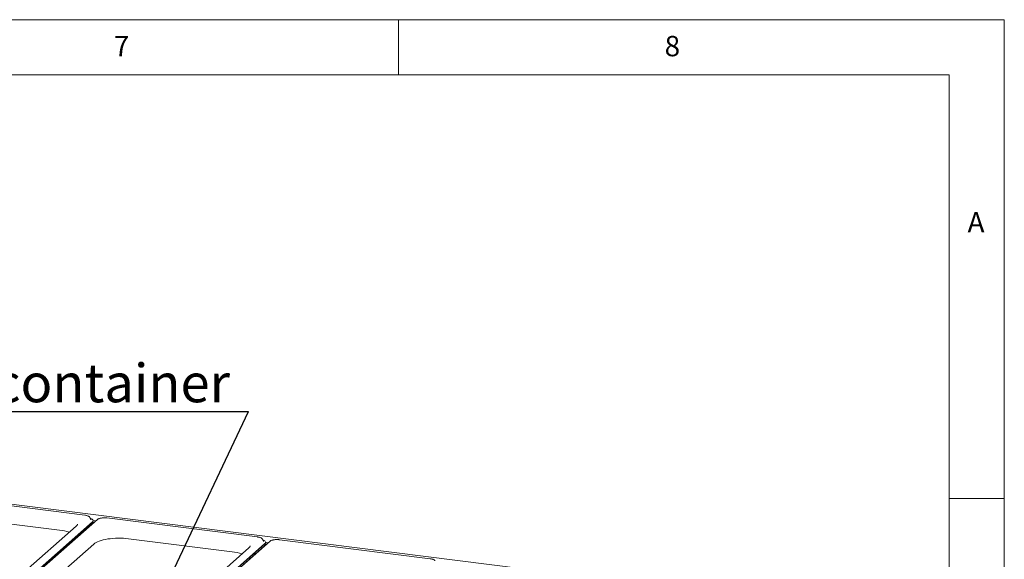
# Paper-space layout 'GNGE+Etagere' of a CAD drawing. Units: millimetres. Extents: x 5 to 415, y 5 to 292.
# Drawn here: x 326 to 415, y 243 to 292 of the extents above; entities that cross this region are included whole.
import ezdxf

# ---------------------------------------------------------------- set-up
doc = ezdxf.new("R2010")
doc.units = ezdxf.units.MM
doc.layers.add('BEMAßUNG', color=96, linetype='Continuous')
doc.layers.add('SLD-0', color=179, linetype='Continuous')
doc.styles.add('SLDTEXTSTYLE0', font='TXT', dxfattribs={"width": 0.75})

# ---------------------------------------------------------------- blocks, each defined once
blk = doc.blocks.new('SW_NOTE_0_41')
at = {"layer": 'BEMAßUNG', "color": 0, "insert": (0, 72.2), "char_height": 56, "attachment_point": 1, "style": 'SLDTEXTSTYLE0'}
blk.add_mtext('GN-container', dxfattribs=at)
blk = doc.blocks.new('SW_NOTE_19')
at = {"layer": 'BEMAßUNG'}
blk.add_line((-497.4, 0), (0, 0), dxfattribs=at)
at = {"layer": 'BEMAßUNG', "color": 96}
blk.add_blockref('SW_NOTE_0_41', (-504.6, -3), dxfattribs=at)

psp = doc.layouts.new('GNGE+Etagere')

# ---------------------------------------------------------------- linework, layer by layer
at = {"layer": 'BEMAßUNG'}
psp.add_line((339.637, 242.121), (346.401, 256.428), dxfattribs=at)
at = {"layer": 'SLD-0', "color": 179, "linetype": 'Continuous', "lineweight": 18}
for p, q in [((415, 292), (5, 292)), ((360, 287), (360, 292)), ((415, 5), (415, 292)), ((410, 287), (10, 287)), ((410, 287), (410, 47.588)), ((396.782, 238.934), (300.917, 251.012)), ((331.541, 246.995), (317.863, 248.718)), ((415, 248.5), (410, 248.5)), ((319.825, 246.83), (329.238, 245.644)), ((331.99, 246.787), (331.987, 246.795)), ((332.073, 246.574), (331.99, 246.787)), ((332.03, 246.72), (332.014, 246.725)), ((332.123, 246.679), (332.03, 246.72)), ((347.209, 245.021), (333.531, 246.744)), ((325.724, 240.659), (332.22, 246.388)), ((325.724, 240.63), (332.22, 246.358)), ((330.76, 246.002), (325.877, 241.695)), ((332.395, 246.366), (325.899, 240.637)), ((332.676, 246.607), (326.181, 240.879)), ((332.075, 246.569), (332.073, 246.574)), ((332.196, 246.635), (332.123, 246.679)), ((332.248, 246.587), (332.196, 246.635)), ((332.199, 246.34), (332.345, 246.322)), ((332.22, 246.388), (332.262, 246.436)), ((332.276, 246.537), (332.248, 246.587)), ((332.262, 246.436), (332.281, 246.487)), ((332.281, 246.487), (332.276, 246.537)), ((332.282, 246.507), (332.527, 246.476)), ((332.282, 246.473), (332.282, 246.502)), ((332.441, 246.4), (332.395, 246.366)), ((330.88, 245.03), (330.883, 245.179)), ((331.299, 245.399), (331.153, 245.418)), ((331.217, 245.474), (331.364, 245.456)), ((334.077, 244.887), (334.313, 244.901)), ((334.313, 244.901), (334.552, 244.908)), ((334.552, 244.908), (334.792, 244.906)), ((334.792, 244.906), (335.031, 244.897)), ((335.031, 244.897), (335.265, 244.88)), ((328.04, 240.588), (332.341, 244.381)), ((332.341, 244.381), (332.437, 244.455)), ((332.437, 244.455), (332.554, 244.525)), ((332.554, 244.525), (332.691, 244.59)), ((332.691, 244.59), (332.846, 244.651)), ((332.846, 244.651), (333.019, 244.707)), ((333.019, 244.707), (333.207, 244.756)), ((333.207, 244.756), (333.409, 244.8)), ((333.409, 244.8), (333.623, 244.836)), ((333.623, 244.836), (333.846, 244.865)), ((333.846, 244.865), (334.077, 244.887)), ((335.265, 244.88), (335.494, 244.856)), ((335.494, 244.856), (344.906, 243.67)), ((341.392, 238.685), (347.888, 244.414)), ((341.392, 238.656), (347.888, 244.384)), ((346.428, 244.028), (341.545, 239.721)), ((348.063, 244.392), (341.567, 238.663)), ((348.344, 244.633), (341.849, 238.905)), ((347.658, 244.813), (347.655, 244.821)), ((347.742, 244.6), (347.658, 244.813)), ((347.698, 244.746), (347.683, 244.751)), ((347.791, 244.705), (347.698, 244.746)), ((347.743, 244.595), (347.742, 244.6)), ((347.864, 244.661), (347.791, 244.705)), ((347.916, 244.613), (347.864, 244.661)), ((347.867, 244.366), (348.014, 244.348)), ((347.888, 244.414), (347.93, 244.462)), ((347.945, 244.563), (347.916, 244.613)), ((347.93, 244.462), (347.949, 244.513)), ((347.949, 244.513), (347.945, 244.563)), ((347.95, 244.533), (348.195, 244.502)), ((347.95, 244.499), (347.95, 244.528)), ((348.109, 244.426), (348.063, 244.392)), ((362.877, 243.047), (349.199, 244.77)), ((346.548, 243.056), (346.551, 243.205)), ((346.967, 243.425), (346.821, 243.444)), ((346.886, 243.5), (347.032, 243.482))]:
    psp.add_line(p, q, dxfattribs=at)
for centre, radius, start, end in [((332.132, 246.48), 0.15, 305.50626, 357.04584), ((328.744, 241.257), 4.415, 71.68109, 83.57966), ((347.801, 244.506), 0.15, 305.50626, 357.04584), ((344.412, 239.283), 4.415, 71.68109, 83.57966)]:
    psp.add_arc(centre, radius, start, end, dxfattribs=at)
for points, knots in [([(331.983, 246.799), (331.978, 246.809), (331.964, 246.836), (331.926, 246.871), (331.868, 246.907), (331.791, 246.94), (331.7, 246.967), (331.614, 246.985), (331.56, 246.992), (331.541, 246.995)], [0, 0, 0, 0, 0.089192, 0.23223, 0.395879, 0.570933, 0.743336, 0.912801, 1, 1, 1, 1]), ([(333.058, 246.741), (333.047, 246.74), (332.999, 246.734), (332.923, 246.718), (332.831, 246.692), (332.753, 246.66), (332.704, 246.631), (332.681, 246.612), (332.676, 246.607)], [0, 0, 0, 0, 0.065877, 0.28013, 0.496197, 0.71543, 0.939994, 1, 1, 1, 1]), ([(333.294, 246.757), (333.278, 246.757), (333.224, 246.757), (333.143, 246.752), (333.083, 246.744), (333.058, 246.741)], [0, 0, 0, 0, 0.199794, 0.672628, 1, 1, 1, 1]), ([(333.531, 246.744), (333.512, 246.746), (333.457, 246.752), (333.377, 246.758), (333.317, 246.757), (333.294, 246.757)], [0, 0, 0, 0, 0.249728, 0.725568, 1, 1, 1, 1]), ([(330.869, 246.176), (330.87, 246.174), (330.871, 246.161), (330.865, 246.138), (330.846, 246.098), (330.814, 246.053), (330.778, 246.019), (330.76, 246.002)], [0, 0, 0, 0, 0.051927, 0.320841, 0.552356, 0.772687, 1, 1, 1, 1]), ([(347.651, 244.825), (347.646, 244.835), (347.633, 244.862), (347.594, 244.897), (347.536, 244.933), (347.46, 244.966), (347.368, 244.993), (347.283, 245.011), (347.228, 245.018), (347.209, 245.021)], [0, 0, 0, 0, 0.089192, 0.23223, 0.395879, 0.570933, 0.743336, 0.912801, 1, 1, 1, 1]), ([(346.538, 244.202), (346.538, 244.2), (346.539, 244.187), (346.533, 244.164), (346.514, 244.124), (346.482, 244.079), (346.447, 244.045), (346.428, 244.028)], [0, 0, 0, 0, 0.051927, 0.320841, 0.552356, 0.772687, 1, 1, 1, 1]), ([(348.726, 244.767), (348.715, 244.766), (348.668, 244.76), (348.591, 244.744), (348.499, 244.718), (348.421, 244.686), (348.372, 244.657), (348.349, 244.638), (348.344, 244.633)], [0, 0, 0, 0, 0.065877, 0.28013, 0.496197, 0.71543, 0.939994, 1, 1, 1, 1]), ([(348.963, 244.783), (348.946, 244.783), (348.892, 244.783), (348.811, 244.778), (348.751, 244.77), (348.726, 244.767)], [0, 0, 0, 0, 0.1997942, 0.6726275, 1, 1, 1, 1]), ([(349.199, 244.77), (349.18, 244.772), (349.125, 244.778), (349.045, 244.784), (348.985, 244.783), (348.963, 244.783)], [0, 0, 0, 0, 0.249728, 0.725568, 1, 1, 1, 1]), ([(363.319, 242.851), (363.314, 242.861), (363.301, 242.888), (363.262, 242.923), (363.204, 242.959), (363.128, 242.992), (363.036, 243.019), (362.951, 243.037), (362.896, 243.044), (362.877, 243.047)], [0, 0, 0, 0, 0.089192, 0.23223, 0.395879, 0.570933, 0.743336, 0.912801, 1, 1, 1, 1])]:
    psp.add_open_spline(points, degree=3, knots=knots, dxfattribs=at)

# ---------------------------------------------------------------- block references
at = {"color": 7, "linetype": 'Continuous', "xscale": 0.0625, "yscale": 0.0625, "zscale": 0.0625}
psp.add_blockref('SW_NOTE_19', (346.401, 256.428), dxfattribs=at)

# ---------------------------------------------------------------- texts
at = {"layer": 'SLD-0', "color": 179, "char_height": 1.852, "attachment_point": 1, "style": 'SLDTEXTSTYLE0'}
for s, insert in [('7', (334.167, 290.529)), ('7', (334.167, 290.529)), ('8', (384.167, 290.529)), ('8', (384.167, 290.529)), ('A', (411.667, 274.529)), ('A', (411.667, 274.529))]:
    psp.add_mtext(s, dxfattribs=dict(at, insert=insert))

doc.saveas('drawing.dxf')
